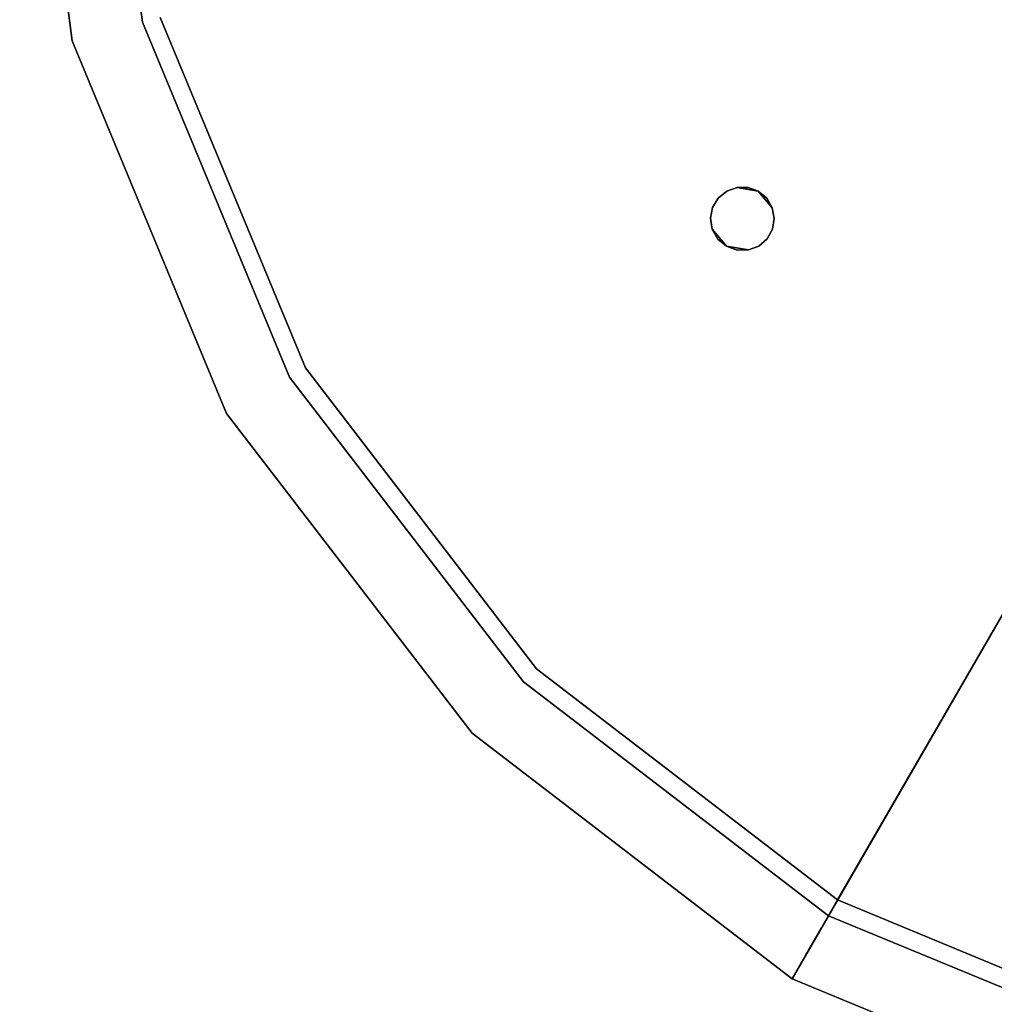
# Model space of a CAD drawing. Units: inches. Extents: x -2 to 465, y -6 to 339.
# Drawn here: x 78 to 82, y 87 to 91 of the extents above; entities that cross this region are included whole.
import ezdxf

# ---------------------------------------------------------------- set-up
doc = ezdxf.new("R2010")
doc.units = ezdxf.units.IN
doc.header["$MEASUREMENT"] = 0
doc.layers.add('SEAT-LEG', color=5, linetype='Continuous')
doc.layers.add('SEAT-TOPWOOD', color=5, linetype='Continuous')

# ---------------------------------------------------------------- blocks, each defined once
blk = doc.blocks.new('ONOCSN120_0T')
at = {"layer": 'SEAT-LEG'}
for points, invisible_edges in [([(-1.4682, 4.9068, 9.4488), (-1.4682, 5.0929, 11.0013), (-1.4682, 4.9068, 11.0236), (-1.4682, -1.3348, 9.4488)], 5), ([(-1.5863, -1.2167, 11.0236), (-1.4682, -1.3348, 11.0236), (-1.4682, 4.9068, 11.0236), (-1.5863, 4.9068, 11.0236)], 1), ([(-1.4682, 4.9068, 9.4488), (-1.4682, -1.3348, 9.4488), (-1.5863, -1.2167, 9.4488), (-1.5863, 4.9068, 9.4488)], 2), ([(-1.5863, 2.4092, 10.3926), (-1.5863, 2.3546, 10.3828), (-1.5863, -1.2167, 11.0236), (-1.5863, 4.9068, 11.0236)], 10), ([(-1.5863, 2.4092, 10.0777), (-1.5863, 2.4628, 10.0871), (-1.5863, 4.9068, 9.4488), (-1.5863, -1.2167, 9.4488)], 10), ([(-1.4682, 4.9068, 11.0236), (-1.4682, -1.3348, 11.0236), (-1.4682, -1.3348, 9.4488)], 12), ([(-1.4682, 3.7046, 27.2835), (-1.4682, 3.9084, 28.8314), (-1.4682, 3.7046, 28.8583), (-1.4682, -1.3348, 28.8583)], 9), ([(-1.4682, 3.7046, 28.8583), (-1.5863, 3.7046, 28.8583), (-1.5863, -1.2167, 28.8583), (-1.4682, -1.3348, 28.8583)], 4), ([(-1.4682, 3.7046, 27.2835), (-1.4682, -1.3348, 27.2835), (-1.5863, -1.2167, 27.2835), (-1.5863, 3.7046, 27.2835)], 2), ([(-1.5863, 2.0766, 28.2185), (-1.5863, -1.2167, 28.8583), (-1.5863, 3.7046, 28.8583), (-1.5863, 2.1312, 28.2283)], 5), ([(-1.5863, 2.0777, 27.9228), (-1.5863, 2.1312, 27.9134), (-1.5863, 3.7046, 27.2835), (-1.5863, -1.2167, 27.2835)], 10), ([(-1.4682, 3.7046, 27.2835), (-1.4682, -1.3348, 28.8583), (-1.4682, -1.3348, 27.2835)], 1), ([(-1.5863, 2.4092, 10.0777), (-1.5863, -1.2167, 9.4488), (-1.5863, 2.3557, 10.0871)], 3), ([(-1.5863, 2.3085, 10.1141), (-1.5863, 2.3557, 10.0871), (-1.5863, -1.2167, 9.4488)], 14), ([(-1.5863, -1.2167, 11.0236), (-1.5863, 2.3546, 10.3828), (-1.5863, 2.3062, 10.3542)], 13), ([(-1.5863, 2.3085, 10.1141), (-1.5863, -1.2167, 9.4488), (-1.5863, 2.2734, 10.1556)], 3), ([(-1.5863, -1.2167, 11.0236), (-1.5863, 2.3062, 10.3542), (-1.5863, 2.2719, 10.3122)], 13), ([(-1.5863, 2.2544, 10.2065), (-1.5863, 2.2734, 10.1556), (-1.5863, -1.2167, 9.4488)], 14), ([(-1.5863, -1.2167, 11.0236), (-1.5863, 2.2719, 10.3122), (-1.5863, 2.2539, 10.2609), (-1.5863, -1.2167, 9.4488)], 5), ([(-1.5863, 2.2544, 10.2065), (-1.5863, -1.2167, 9.4488), (-1.5863, 2.2539, 10.2609)], 3), ([(-1.5863, 2.0305, 27.9498), (-1.5863, 2.0777, 27.9228), (-1.5863, -1.2167, 27.2835)], 14), ([(-1.5863, -1.2167, 28.8583), (-1.5863, 2.0766, 28.2185), (-1.5863, 2.0282, 28.1899)], 13), ([(-1.5863, 2.0305, 27.9498), (-1.5863, -1.2167, 27.2835), (-1.5863, 1.9953, 27.9913)], 3), ([(-1.5863, 2.0282, 28.1899), (-1.5863, 1.9939, 28.148), (-1.5863, -1.2167, 28.8583)], 14), ([(-1.5863, 1.9764, 28.0423), (-1.5863, 1.9953, 27.9913), (-1.5863, -1.2167, 27.2835)], 14), ([(-1.5863, -1.2167, 28.8583), (-1.5863, 1.9939, 28.148), (-1.5863, 1.9759, 28.0966), (-1.5863, -1.2167, 27.2835)], 5), ([(-1.5863, 1.9764, 28.0423), (-1.5863, -1.2167, 27.2835), (-1.5863, 1.9759, 28.0966)], 3), ([(-7.9411, -1.2167, 0.9492), (-7.9774, -1.2167, 0.8124), (-6.0351, -1.2167, 28.8583)], 12), ([(-7.9411, -1.2167, 0.9492), (-6.0351, -1.2167, 28.8583), (-5.6364, -1.2167, 11.6924), (-5.8628, -1.2167, 8.7327)], 15), ([(-5.8628, -1.2167, 8.7327), (-5.8569, -1.2167, 8.5389), (-7.8734, -1.2167, 1.0736), (-7.9411, -1.2167, 0.9492)], 10), ([(-7.7783, -1.2167, 1.1785), (-7.8734, -1.2167, 1.0736), (-5.8569, -1.2167, 8.5389)], 14), ([(-7.6611, -1.2167, 1.2578), (-7.7783, -1.2167, 1.1785), (-5.8569, -1.2167, 8.5389)], 14), ([(-7.5284, -1.2167, 1.3073), (-7.6611, -1.2167, 1.2578), (-5.8569, -1.2167, 8.5389)], 14), ([(-7.3879, -1.2167, 1.3239), (-7.5284, -1.2167, 1.3073), (-5.8569, -1.2167, 8.5389)], 14), ([(-7.2554, -1.2167, 1.3092), (-7.3879, -1.2167, 1.3239), (-5.8569, -1.2167, 8.5389)], 14), ([(-7.1296, -1.2167, 1.2653), (-7.2554, -1.2167, 1.3092), (-5.8569, -1.2167, 8.5389)], 14), ([(-7.1296, -1.2167, 1.2653), (-5.8569, -1.2167, 8.5389), (-6.385, -1.2167, 0.9877), (-7.0167, -1.2167, 1.1945)], 5), ([(-5.6364, -1.3348, 11.6924), (-6.0351, -1.3348, 28.8583), (-8.0132, -1.3348, 0.2953), (-5.8628, -1.3348, 8.7327)], 13), ([(-8.0132, -1.3348, 0.2953), (-6.385, -1.3348, 0.9877), (-5.8569, -1.3348, 8.5389), (-5.8628, -1.3348, 8.7327)], 9)]:
    blk.add_3dface(points, dxfattribs=dict(at, invisible_edges=invisible_edges))
at = {"layer": 'SEAT-TOPWOOD'}
for points, invisible_edges in [([(0, 6.378, 28.937), (-1.6507, 6.1606, 28.937), (-6.1606, 1.6507, 28.937), (-6.1606, -1.6507, 28.937)], 14), ([(0, 6.378, 28.937), (-6.1606, -1.6507, 28.937), (-1.6507, -6.1606, 28.937), (3.189, -5.5235, 28.937)], 15), ([(-4.5099, 4.5099, 28.937), (-5.5235, 3.189, 28.937), (-6.1606, 1.6507, 28.937), (-1.6507, 6.1606, 28.937)], 12), ([(-4.5099, 4.5099, 28.937), (-1.6507, 6.1606, 28.937), (-3.189, 5.5235, 28.937)], 1), ([(-1.6507, 6.1606, 28.8583), (-3.8189, 1.8801, 28.8583), (-3.8425, 1.9214, 28.8583), (-3.189, 5.5235, 28.8583)], 5), ([(1.6997, 3.9734, 28.8583), (-3.8189, 1.8801, 28.8583), (-1.6507, 6.1606, 28.8583), (1.6992, 4.021, 28.8583)], 7), ([(-3.3465, 5.7962, 28.8976), (0, 0, 28.8976), (-4.7326, 4.7326, 28.8976)], 3), ([(-3.3465, 5.7962, 29.5276), (-4.7326, 4.7326, 29.5276), (-4.0697, 5.2189, 29.7585)], 14), ([(-4.7326, 4.7326, 29.5276), (-3.3465, 5.7962, 29.5276), (-3.3465, 5.7962, 28.8976), (-4.7326, 4.7326, 28.8976)], 10), ([(-3.8788, 1.9522, 28.8583), (-3.9233, 1.9688, 28.8583), (-4.5099, 4.5099, 28.8583), (-3.189, 5.5235, 28.8583)], 10), ([(-3.189, 5.5235, 28.8583), (-4.5099, 4.5099, 28.8583), (-4.5099, 4.5099, 28.937), (-3.189, 5.5235, 28.937)], 10), ([(-3.8425, 1.9214, 28.8583), (-3.8788, 1.9522, 28.8583), (-3.189, 5.5235, 28.8583)], 14), ([(-5.3035, 4.0125, 29.7056), (-4.0697, 5.2189, 29.7585), (-4.7326, 4.7326, 29.5276)], 15), ([(-4.0697, 5.2189, 29.7585), (-5.3035, 4.0125, 29.7056), (-5.0405, 4.1132, 29.8627)], 15), ([(-5.0405, 4.1132, 29.8627), (-3.8445, 5.1959, 29.8853), (-4.0697, 5.2189, 29.7585)], 15), ([(-3.8445, 5.1959, 29.8853), (-5.0405, 4.1132, 29.8627), (-4.4542, 4.4542, 29.9213)], 15), ([(0, 0, 28.8976), (-6.4649, 1.7323, 28.8976), (-5.7962, 3.3465, 28.8976), (-4.7326, 4.7326, 28.8976)], 9), ([(-4.7326, 4.7326, 29.5276), (-5.7962, 3.3465, 29.5276), (-5.3035, 4.0125, 29.7056)], 14), ([(-5.7962, 3.3465, 29.5276), (-4.7326, 4.7326, 29.5276), (-4.7326, 4.7326, 28.8976), (-5.7962, 3.3465, 28.8976)], 10), ([(-5.5235, 3.189, 28.8583), (-4.5099, 4.5099, 28.8583), (-3.9709, 1.9693, 28.8583), (-4.0157, 1.9536, 28.8583)], 10), ([(-4.5099, 4.5099, 28.8583), (-5.5235, 3.189, 28.8583), (-5.5235, 3.189, 28.937), (-4.5099, 4.5099, 28.937)], 10), ([(-4.5099, 4.5099, 28.8583), (-3.9233, 1.9688, 28.8583), (-3.9709, 1.9693, 28.8583)], 13), ([(-5.4553, 3.1496, 29.9213), (-6.0846, 1.6304, 29.9213), (0, 0, 29.9213), (-4.4542, 4.4542, 29.9213)], 6), ([(-5.4553, 3.1496, 29.9213), (-4.4542, 4.4542, 29.9213), (-5.0405, 4.1132, 29.8627)], 14), ([(-5.9412, 2.8091, 29.8116), (-5.4553, 3.1496, 29.9213), (-5.0405, 4.1132, 29.8627)], 15), ([(-5.3035, 4.0125, 29.7056), (-5.9412, 2.8091, 29.8116), (-5.0405, 4.1132, 29.8627)], 15), ([(-5.3035, 4.0125, 29.7056), (-5.7962, 3.3465, 29.5276), (-6.1748, 2.5162, 29.666)], 15), ([(-5.3035, 4.0125, 29.7056), (-6.1748, 2.5162, 29.666), (-5.9412, 2.8091, 29.8116)], 15), ([(1.6997, 3.9734, 28.8583), (1.7163, 3.9289, 28.8583), (-3.8189, 1.8801, 28.8583)], 14), ([(-3.8107, 1.8333, 28.8583), (-3.8189, 1.8801, 28.8583), (1.7163, 3.9289, 28.8583), (1.7471, 3.8927, 28.8583)], 10), ([(-3.8189, 1.7865, 28.8583), (-3.8107, 1.8333, 28.8583), (1.7471, 3.8927, 28.8583), (1.7883, 3.8691, 28.8583)], 10), ([(-3.8189, 1.7865, 28.8583), (1.7883, 3.8691, 28.8583), (-1.7364, -3.6855, 28.8583), (-3.8425, 1.7452, 28.8583)], 7), ([(-6.4649, 1.7323, 29.5276), (-6.1748, 2.5162, 29.666), (-5.7962, 3.3465, 29.5276)], 3), ([(-6.4649, 1.7323, 29.5276), (-5.7962, 3.3465, 29.5276), (-5.7962, 3.3465, 28.8976), (-6.4649, 1.7323, 28.8976)], 10), ([(-5.5235, 3.189, 28.8583), (-4.0525, 1.9237, 28.8583), (-4.0778, 1.8811, 28.8583), (-6.1606, 1.6507, 28.8583)], 5), ([(-5.5235, 3.189, 28.8583), (-6.1606, 1.6507, 28.8583), (-6.1606, 1.6507, 28.937), (-5.5235, 3.189, 28.937)], 10), ([(-4.0157, 1.9536, 28.8583), (-4.0525, 1.9237, 28.8583), (-5.5235, 3.189, 28.8583)], 14), ([(-6.1892, 1.8768, 29.8835), (-5.4553, 3.1496, 29.9213), (-5.9412, 2.8091, 29.8116)], 15), ([(-5.4553, 3.1496, 29.9213), (-6.1892, 1.8768, 29.8835), (-6.0846, 1.6304, 29.9213)], 3), ([(-6.1892, 1.8768, 29.8835), (-5.9412, 2.8091, 29.8116), (-6.4245, 1.4622, 29.7943)], 15), ([(-6.4245, 1.4622, 29.7943), (-5.9412, 2.8091, 29.8116), (-6.1748, 2.5162, 29.666)], 15), ([(-6.4649, 1.7323, 29.5276), (-6.4245, 1.4622, 29.7943), (-6.1748, 2.5162, 29.666)], 15), ([(-3.9709, 1.9693, 28.8583), (-3.9233, 1.6978, 28.8583), (-3.9709, 1.6973, 28.8583), (-4.0157, 1.9536, 28.8583)], 5), ([(-3.9233, 1.9688, 28.8583), (-3.8788, 1.7145, 28.8583), (-3.9233, 1.6978, 28.8583), (-3.9709, 1.9693, 28.8583)], 5), ([(-3.8788, 1.9522, 28.8583), (-3.8425, 1.7452, 28.8583), (-3.8788, 1.7145, 28.8583), (-3.9233, 1.9688, 28.8583)], 5), ([(-4.0863, 1.8333, 28.8583), (-4.0525, 1.9237, 28.8583), (-4.0525, 1.7429, 28.8583)], 2), ([(-4.0157, 1.713, 28.8583), (-4.0525, 1.7429, 28.8583), (-4.0525, 1.9237, 28.8583), (-4.0157, 1.9536, 28.8583)], 10), ([(-4.0157, 1.713, 28.8583), (-4.0157, 1.9536, 28.8583), (-3.9709, 1.6973, 28.8583)], 3), ([(-3.8425, 1.9214, 28.8583), (-3.8107, 1.8333, 28.8583), (-3.8425, 1.7452, 28.8583), (-3.8788, 1.9522, 28.8583)], 4), ([(-4.0863, 1.8333, 28.8583), (-6.1606, 1.6507, 28.8583), (-4.0778, 1.8811, 28.8583)], 3), ([(-6.2992, 0, 29.9213), (-6.1892, 1.8768, 29.8835), (-6.4384, 0, 29.8636)], 3), ([(-6.4384, 0, 29.8636), (-6.1892, 1.8768, 29.8835), (-6.4245, 1.4622, 29.7943)], 15), ([(-6.0846, 1.6304, 29.9213), (-6.1892, 1.8768, 29.8835), (-6.2992, 0, 29.9213)], 3), ([(-6.1606, 1.6507, 28.8583), (-4.0863, 1.8333, 28.8583), (-4.0778, 1.7855, 28.8583)], 13), ([(-6.1606, 1.6507, 28.8583), (-4.0778, 1.7855, 28.8583), (-4.0525, 1.7429, 28.8583), (-6.378, 0, 28.8583)], 5), ([(0, 0, 28.8976), (-6.6929, 0, 28.8976), (-6.4649, 1.7323, 28.8976)], 12), ([(-6.4649, 1.7323, 29.5276), (-6.6929, 0, 29.5276), (-6.4245, 1.4622, 29.7943)], 14), ([(-6.6929, 0, 29.5276), (-6.4649, 1.7323, 29.5276), (-6.4649, 1.7323, 28.8976), (-6.6929, 0, 28.8976)], 2), ([(-6.378, 0, 28.8583), (-4.0525, 1.7429, 28.8583), (-4.0157, 1.713, 28.8583)], 13), ([(-6.378, 0, 28.8583), (-4.0157, 1.713, 28.8583), (-3.9709, 1.6973, 28.8583), (-6.1606, -1.6507, 28.8583)], 5), ([(-1.83, -3.6855, 28.8583), (-3.9233, 1.6978, 28.8583), (-3.8788, 1.7145, 28.8583), (-1.7832, -3.6773, 28.8583)], 5), ([(-1.7832, -3.6773, 28.8583), (-3.8788, 1.7145, 28.8583), (-3.8425, 1.7452, 28.8583), (-1.7364, -3.6855, 28.8583)], 5), ([(-6.1606, -1.6507, 28.8583), (-3.9709, 1.6973, 28.8583), (-3.9233, 1.6978, 28.8583), (-1.83, -3.6855, 28.8583)], 13), ([(-6.1606, 1.6507, 28.937), (-6.378, 0, 28.937), (-6.1606, -1.6507, 28.937)], 12), ([(-6.378, 0, 28.937), (-6.1606, 1.6507, 28.937), (-6.1606, 1.6507, 28.8583), (-6.378, 0, 28.8583)], 2), ([(-6.0846, 1.6304, 29.9213), (-6.2992, 0, 29.9213), (0, 0, 29.9213)], 12), ([(-6.4245, 1.4622, 29.7943), (-6.6929, 0, 29.5276), (-6.5776, 0, 29.8059)], 13), ([(-6.4245, 1.4622, 29.7943), (-6.5776, 0, 29.8059), (-6.4384, 0, 29.8636)], 13), ([(-6.4649, -1.7323, 28.8976), (-6.6929, 0, 28.8976), (0, 0, 28.8976)], 12), ([(-6.378, 0, 28.8583), (-6.1606, -1.6507, 28.8583), (-6.1606, -1.6507, 28.937), (-6.378, 0, 28.937)], 2), ([(0, 0, 29.9213), (-6.2992, 0, 29.9213), (-6.0846, -1.6304, 29.9213)], 12), ([(-6.4649, -1.7323, 29.5276), (-6.5007, -1.359, 29.7225), (-6.6929, 0, 29.5276)], 3), ([(-6.6929, 0, 29.5276), (-6.5007, -1.359, 29.7225), (-6.5776, 0, 29.8059)], 3), ([(-6.4649, -1.7323, 29.5276), (-6.6929, 0, 29.5276), (-6.6929, 0, 28.8976), (-6.4649, -1.7323, 28.8976)], 8), ([(-6.3628, -1.3159, 29.8677), (-6.2992, 0, 29.9213), (-6.5776, 0, 29.8059)], 13), ([(-6.5007, -1.359, 29.7225), (-6.3628, -1.3159, 29.8677), (-6.5776, 0, 29.8059)], 15), ([(-6.2992, 0, 29.9213), (-6.3628, -1.3159, 29.8677), (-6.0846, -1.6304, 29.9213)], 3)]:
    blk.add_3dface(points, dxfattribs=dict(at, invisible_edges=invisible_edges))
for points in [[(-4.0525, 1.9237, 28.8583), (-4.0863, 1.8333, 28.8583), (-4.0778, 1.8811, 28.8583)], [(-3.8107, 1.8333, 28.8583), (-3.8425, 1.9214, 28.8583), (-3.8189, 1.8801, 28.8583)], [(-4.0525, 1.7429, 28.8583), (-4.0778, 1.7855, 28.8583), (-4.0863, 1.8333, 28.8583)], [(-3.8189, 1.7865, 28.8583), (-3.8425, 1.7452, 28.8583), (-3.8107, 1.8333, 28.8583)]]:
    blk.add_3dface(points, dxfattribs=at)

msp = doc.modelspace()

# ---------------------------------------------------------------- block references
at = {"rotation": 59.99999999999999}
msp.add_blockref('ONOCSN120_0T', (84.631, 92.5087), dxfattribs=at)

doc.saveas('drawing.dxf')
